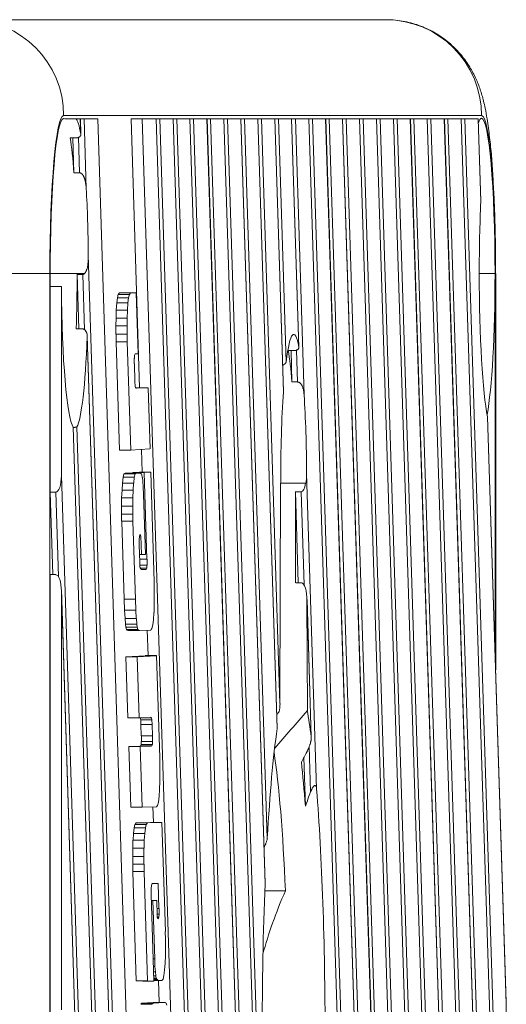
# Model space of a CAD drawing. Units: millimetres. Extents: x -36 to 246, y 93 to 291.
# Drawn here: x 44 to 46, y 256 to 260 of the extents above; entities that cross this region are included whole.
import ezdxf

# ---------------------------------------------------------------- set-up
doc = ezdxf.new("R2010")
doc.units = ezdxf.units.MM
doc.header["$MEASUREMENT"] = 0
doc.layers.add('レイヤー 2', color=7, linetype='Continuous', lineweight=0)

# ---------------------------------------------------------------- blocks, each defined once
blk = doc.blocks.new('Block_0')
at = {"layer": 'レイヤー 2', "color": 7, "lineweight": 5}
blk.add_line((44.3361, 258.9355), (44.3361, 258.981), dxfattribs=at)
for points in [[(44.4421, 259.4651), (44.4421, 259.4644), (44.4421, 259.4637), (44.4421, 259.463), (44.4421, 259.4624), (44.4421, 259.4617), (44.4421, 259.461), (44.4421, 259.4604), (44.4415, 259.4597), (44.4408, 259.459), (44.4408, 259.4583), (44.4401, 259.4577), (44.4395, 259.457), (44.4381, 259.4557), (44.4374, 259.455), (44.4361, 259.4543), (44.4354, 259.4537), (44.4341, 259.453), (44.4327, 259.453), (44.4314, 259.4523), (44.4301, 259.4523), (44.4287, 259.4516), (44.4274, 259.4516), (44.426, 259.4516), (44.4247, 259.4516)], [(44.4379, 259.3299), (44.4386, 259.3299), (44.4392, 259.3299), (44.4399, 259.3299), (44.4406, 259.3299), (44.4412, 259.3299), (44.4419, 259.3292), (44.4426, 259.3285), (44.4433, 259.3285), (44.4439, 259.3285), (44.4446, 259.3279), (44.4446, 259.3272), (44.4453, 259.3272), (44.4459, 259.3265), (44.4466, 259.3258), (44.4473, 259.3252), (44.448, 259.3245), (44.4486, 259.3238), (44.4493, 259.3232), (44.4493, 259.3225), (44.45, 259.3218), (44.4506, 259.3212), (44.4513, 259.3198), (44.4513, 259.3191), (44.452, 259.3185), (44.452, 259.3171), (44.4526, 259.3165), (44.4533, 259.3158), (44.4533, 259.3151), (44.454, 259.3138), (44.454, 259.3131), (44.4547, 259.3118), (44.4553, 259.3104), (44.4553, 259.3091), (44.456, 259.3084), (44.456, 259.3071), (44.4567, 259.3057), (44.4567, 259.3044), (44.4573, 259.3031), (44.4573, 259.3017), (44.458, 259.3004), (44.458, 259.299), (44.4587, 259.2977), (44.4587, 259.2964), (44.4587, 259.2943), (44.4593, 259.293), (44.4593, 259.2917), (44.4593, 259.2896), (44.46, 259.2883), (44.46, 259.287), (44.46, 259.285), (44.4607, 259.2829), (44.4607, 259.2809), (44.4607, 259.2796), (44.4607, 259.2776), (44.4607, 259.2756)], [(44.4683, 259.0458), (44.4683, 259.0425), (44.4683, 259.0384), (44.4683, 259.0351), (44.4683, 259.0317), (44.4683, 259.0291), (44.4677, 259.0257), (44.4677, 259.0223), (44.4677, 259.0197), (44.467, 259.017), (44.467, 259.0143), (44.4663, 259.011), (44.4663, 259.0089), (44.4657, 259.0063), (44.465, 259.0036), (44.465, 259.0016), (44.4643, 258.9996), (44.4637, 258.9975), (44.463, 258.9955), (44.4623, 258.9935), (44.4616, 258.9915), (44.461, 258.9902), (44.4603, 258.9888), (44.4596, 258.9875), (44.459, 258.9862), (44.4583, 258.9848), (44.4576, 258.9835), (44.4563, 258.9821), (44.4556, 258.9815)], [(44.456, 258.9813), (44.4553, 258.9813), (44.4546, 258.9807), (44.4539, 258.98), (44.4533, 258.9793), (44.4526, 258.9786), (44.4519, 258.9786), (44.4513, 258.9786), (44.4506, 258.978), (44.4499, 258.978), (44.4493, 258.978)], [(44.4461, 258.7896), (44.4468, 258.7896), (44.4474, 258.7896), (44.4481, 258.7896), (44.4488, 258.7889), (44.4494, 258.7889), (44.4501, 258.7889), (44.4508, 258.7889), (44.4514, 258.7882), (44.4521, 258.7882), (44.4528, 258.7875), (44.4535, 258.7869), (44.4548, 258.7869), (44.4555, 258.7862), (44.4561, 258.7855), (44.4568, 258.7849), (44.4575, 258.7842), (44.4581, 258.7835), (44.4581, 258.7828), (44.4588, 258.7822), (44.4595, 258.7815), (44.4602, 258.7802), (44.4602, 258.7795), (44.4615, 258.7775), (44.4622, 258.7755), (44.4635, 258.7735), (44.4642, 258.7701), (44.4642, 258.7681), (44.4642, 258.7661), (44.4642, 258.7648), (44.4642, 258.7627)], [(45.1815, 258.7136), (45.1822, 258.7136), (45.1829, 258.7136), (45.1835, 258.7136), (45.1842, 258.7136), (45.1849, 258.7136), (45.1855, 258.7136), (45.1862, 258.7136), (45.1869, 258.7136), (45.1882, 258.7143), (45.1889, 258.7143), (45.1896, 258.7143), (45.1902, 258.7149), (45.1916, 258.7156), (45.1936, 258.7163), (45.1949, 258.7169), (45.1956, 258.7176), (45.1963, 258.719), (45.1976, 258.7196), (45.1976, 258.7203), (45.1983, 258.7216), (45.1989, 258.7223), (45.1989, 258.7237), (45.1989, 258.7243), (45.1989, 258.7257)], [(45.1543, 258.674), (45.1543, 258.674), (45.1543, 258.6733), (45.1543, 258.6726), (45.1536, 258.672), (45.1536, 258.6713), (45.153, 258.6706), (45.1523, 258.67), (45.1523, 258.6693), (45.1516, 258.6693), (45.151, 258.6686), (45.151, 258.668), (45.1503, 258.6673), (45.1496, 258.6673), (45.149, 258.6666), (45.1483, 258.6659), (45.1476, 258.6659), (45.1463, 258.6646), (45.1443, 258.6639), (45.1429, 258.6633), (45.1423, 258.6633)], [(45.2168, 258.5594), (45.2168, 258.5614), (45.2162, 258.5641), (45.2162, 258.5668), (45.2162, 258.5688), (45.2155, 258.5715), (45.2155, 258.5735), (45.2148, 258.5755), (45.2142, 258.5775), (45.2142, 258.5795), (45.2135, 258.5816), (45.2128, 258.5836), (45.2121, 258.5849), (45.2108, 258.5883), (45.2095, 258.5916), (45.2081, 258.5943), (45.2061, 258.597), (45.2054, 258.5983), (45.2041, 258.599), (45.2034, 258.6003), (45.2028, 258.601), (45.2014, 258.6017), (45.2007, 258.6023), (45.1994, 258.603), (45.1987, 258.6037), (45.1974, 258.6037), (45.1961, 258.6043), (45.1954, 258.6043), (45.194, 258.6043)], [(44.4284, 258.4489), (44.4277, 258.4489), (44.4277, 258.4482), (44.4271, 258.4482), (44.4264, 258.4482), (44.4257, 258.4475), (44.4251, 258.4475), (44.4244, 258.4475), (44.4237, 258.4475), (44.423, 258.4475), (44.4224, 258.4475), (44.4217, 258.4468), (44.421, 258.4468), (44.4204, 258.4468), (44.4197, 258.4468), (44.419, 258.4468), (44.4184, 258.4468), (44.4177, 258.4468), (44.417, 258.4468), (44.4163, 258.4468)], [(45.2254, 258.2872), (45.2254, 258.2838), (45.2254, 258.2812), (45.2254, 258.2778), (45.2254, 258.2751), (45.2254, 258.2724), (45.2247, 258.2698), (45.2247, 258.2671), (45.2247, 258.2651), (45.224, 258.2624), (45.224, 258.2597), (45.2234, 258.2583), (45.2234, 258.2557), (45.2227, 258.2537)], [(45.1216, 257.4499), (45.1223, 257.4506), (45.1236, 257.452), (45.125, 257.454), (45.1263, 257.4553), (45.1269, 257.4567), (45.1283, 257.458), (45.129, 257.4593), (45.1296, 257.4607)], [(45.2391, 257.1819), (45.2398, 257.1832), (45.2404, 257.1852), (45.2411, 257.1866), (45.2418, 257.1879), (45.2424, 257.1892), (45.2431, 257.1906), (45.2451, 257.1946), (45.2465, 257.1973), (45.2478, 257.1993), (45.2491, 257.2007), (45.2505, 257.202), (45.2518, 257.2034), (45.2525, 257.204), (45.2532, 257.204), (45.2538, 257.204), (45.2545, 257.204), (45.2558, 257.204), (45.2565, 257.2034), (45.2572, 257.2034), (45.2579, 257.202), (45.2585, 257.2013), (45.2585, 257.2), (45.2592, 257.198), (45.2599, 257.1953), (45.2599, 257.1926)], [(45.0774, 256.9901), (45.0788, 256.9928), (45.0808, 256.9962), (45.0821, 256.9989), (45.0834, 257.0015), (45.0841, 257.0042), (45.0855, 257.0062), (45.0861, 257.0089), (45.0868, 257.0109), (45.0875, 257.0136), (45.0881, 257.0156), (45.0888, 257.0176), (45.0888, 257.019), (45.0888, 257.0203), (45.0895, 257.0216)]]:
    blk.add_lwpolyline(points, dxfattribs=at)
for points in [[(44.3826, 259.5292), (44.3826, 259.7128), (44.2345, 259.8616), (44.0515, 259.8616)], [(45.8321, 259.5292), (45.8321, 259.7128), (45.6833, 259.8616), (45.5004, 259.8616)], [(44.3826, 259.5292), (44.3565, 259.5292), (44.335, 259.2839), (44.335, 258.9816)], [(45.8799, 258.9813), (45.8799, 259.2843), (45.8585, 259.5289), (45.8324, 259.5289)], [(44.4421, 259.4651), (44.4368, 259.4939), (44.4314, 259.512), (44.426, 259.5173)], [(44.4183, 259.3299), (44.4149, 259.3795), (44.4102, 259.4204), (44.4055, 259.4519)], [(44.4683, 259.0458), (44.4677, 259.1276), (44.465, 259.2067), (44.461, 259.2757)], [(45.8295, 259.2304), (45.8262, 259.1533), (45.8242, 259.0682), (45.8242, 258.981)], [(44.4265, 258.7896), (44.4285, 258.8499), (44.4291, 258.9136), (44.4298, 258.9779)], [(45.8243, 258.9813), (45.8243, 258.7635), (45.8357, 258.5671), (45.8531, 258.484)], [(45.8515, 258.492), (45.8682, 258.5798), (45.8789, 258.7709), (45.8789, 258.9813)], [(44.375, 258.9355), (44.3764, 258.6834), (44.3938, 258.4804), (44.4159, 258.4475)], [(45.1989, 258.7254), (45.1841, 258.7998), (45.1674, 258.7804), (45.1546, 258.6738)], [(44.4284, 258.4489), (44.4445, 258.4756), (44.4579, 258.5936), (44.4646, 258.7625)], [(45.1746, 258.6046), (45.1713, 258.6489), (45.1666, 258.6857), (45.1619, 258.7139)], [(45.1449, 258.5702), (45.1388, 258.4797), (45.1355, 258.3685), (45.1355, 258.2539)], [(45.2254, 258.2872), (45.2247, 258.3851), (45.222, 258.4802), (45.2167, 258.5593)], [(44.3555, 258.2224), (44.3662, 258.2224), (44.3749, 258.2478), (44.3749, 258.2793)], [(45.2061, 258.224), (45.2127, 258.224), (45.2194, 258.2354), (45.2221, 258.2535)], [(44.375, 257.879), (44.375, 257.9105), (44.3663, 257.936), (44.3556, 257.936)], [(45.2267, 257.8443), (45.2267, 257.8792), (45.218, 257.908), (45.2073, 257.908)], [(45.1298, 257.4605), (45.1318, 257.4692), (45.1331, 257.4786), (45.1331, 257.4886)], [(45.1148, 257.3335), (45.1523, 257.377), (45.1898, 257.4206), (45.2281, 257.4641)], [(45.2417, 257.373), (45.237, 257.4072), (45.2323, 257.4374), (45.2276, 257.4642)], [(45.1233, 257.4021), (45.1092, 257.3056), (45.0978, 257.1756), (45.0891, 257.0221)], [(45.152, 256.8389), (45.1433, 257.04), (45.1299, 257.2076), (45.1125, 257.3195)], [(45.2257, 257.3204), (45.2197, 257.309), (45.213, 257.2976), (45.2076, 257.2855)], [(45.2211, 257.1332), (45.2171, 257.1888), (45.2124, 257.2397), (45.2071, 257.286)], [(45.2211, 257.1332), (45.2272, 257.1492), (45.2332, 257.1653), (45.2392, 257.1821)], [(45.2895, 256.3362), (45.2895, 256.6546), (45.2788, 256.9602), (45.26, 257.1921)], [(45.0814, 256.8635), (45.0747, 256.6979), (45.0713, 256.5182), (45.0713, 256.3359)], [(45.0738, 256.6193), (45.0926, 256.6897), (45.1187, 256.7634), (45.1522, 256.8392)], [(45.9179, 256.4471), (45.9179, 256.4485), (45.9179, 256.4505), (45.9179, 256.4525)]]:
    blk.add_open_spline(points, degree=3, dxfattribs=at)
for points, knots in [([(45.8809, 258.9813), (45.8809, 258.99), (45.8809, 258.9987), (45.8809, 259.0075), (45.8809, 259.0209), (45.8809, 259.0343), (45.8809, 259.0483), (45.8809, 259.0618), (45.8809, 259.0752), (45.8802, 259.0886), (45.8802, 259.1026), (45.8796, 259.116), (45.8796, 259.1288), (45.8796, 259.1422), (45.8789, 259.1556), (45.8782, 259.169), (45.8782, 259.1817), (45.8775, 259.1951), (45.8769, 259.2079), (45.8769, 259.2206), (45.8762, 259.2333), (45.8755, 259.2461), (45.8749, 259.2588), (45.8742, 259.2709), (45.8735, 259.2829), (45.8729, 259.295), (45.8722, 259.3071), (45.8715, 259.3191), (45.8708, 259.3312), (45.8702, 259.3426), (45.8695, 259.354), (45.8682, 259.3661), (45.8675, 259.3768), (45.8668, 259.3882), (45.8662, 259.3996), (45.8648, 259.4103), (45.8635, 259.421), (45.8628, 259.4324), (45.8615, 259.4425), (45.8601, 259.4532), (45.8588, 259.4646), (45.8574, 259.4746), (45.8561, 259.4854), (45.8548, 259.4968), (45.8527, 259.5075), (45.8514, 259.5182), (45.8494, 259.5303), (45.8474, 259.5423), (45.8447, 259.5544), (45.8427, 259.5631), (45.8414, 259.5712), (45.8387, 259.5792), (45.8373, 259.5859), (45.836, 259.5933), (45.8333, 259.6), (45.8313, 259.6067), (45.8293, 259.6127), (45.8273, 259.6194), (45.8253, 259.6255), (45.8233, 259.6322), (45.8206, 259.6389), (45.8179, 259.6449), (45.8152, 259.6516), (45.8119, 259.6576), (45.8092, 259.6643), (45.8058, 259.671), (45.8025, 259.6777), (45.7991, 259.6844), (45.7951, 259.6911), (45.7911, 259.6972), (45.7871, 259.7046), (45.7824, 259.7113), (45.7777, 259.718), (45.7723, 259.7247), (45.7676, 259.732), (45.7623, 259.7381), (45.7562, 259.7454), (45.7502, 259.7515), (45.7442, 259.7582), (45.7381, 259.7649), (45.7308, 259.7709), (45.7241, 259.7776), (45.7174, 259.7836), (45.71, 259.7897), (45.7026, 259.795), (45.6946, 259.8004), (45.6865, 259.8058), (45.6791, 259.8111), (45.6711, 259.8158), (45.6624, 259.8205), (45.6543, 259.8252), (45.6456, 259.8292), (45.6369, 259.8332), (45.6282, 259.8366), (45.6188, 259.8406), (45.6101, 259.844), (45.6007, 259.8467), (45.5913, 259.8493), (45.582, 259.852), (45.5732, 259.854), (45.5625, 259.8567), (45.5518, 259.858), (45.5417, 259.8594), (45.531, 259.8607), (45.521, 259.8614), (45.5102, 259.8614), (45.5102, 259.8614), (45.5009, 259.8614), (45.5009, 259.8614)], [0, 0, 0, 0, 1, 1, 1, 2, 2, 2, 3, 3, 3, 4, 4, 4, 5, 5, 5, 6, 6, 6, 7, 7, 7, 8, 8, 8, 9, 9, 9, 10, 10, 10, 11, 11, 11, 12, 12, 12, 13, 13, 13, 14, 14, 14, 15, 15, 15, 16, 16, 16, 17, 17, 17, 18, 18, 18, 19, 19, 19, 20, 20, 20, 21, 21, 21, 22, 22, 22, 23, 23, 23, 24, 24, 24, 25, 25, 25, 26, 26, 26, 27, 27, 27, 28, 28, 28, 29, 29, 29, 30, 30, 30, 31, 31, 31, 32, 32, 32, 33, 33, 33, 34, 34, 34, 35, 35, 35, 36, 36, 36, 36]), ([(44.3865, 259.5174), (44.361, 259.5429), (44.3382, 259.323), (44.3362, 259.0274), (44.3356, 259.012), (44.3356, 258.9966), (44.3356, 258.9812)], [0, 0, 0, 0, 1, 1, 1, 2, 2, 2, 2]), ([(45.879, 258.9813), (45.879, 259.2783), (45.8582, 259.5196), (45.832, 259.5196), (45.828, 259.5196), (45.8247, 259.5142), (45.8213, 259.5041)], [0, 0, 0, 0, 1, 1, 1, 2, 2, 2, 2]), ([(45.2417, 257.373), (45.2417, 257.373), (45.2417, 257.3724), (45.2417, 257.3724), (45.2417, 257.3724), (45.2417, 257.3717), (45.2417, 257.3717), (45.2417, 257.3717), (45.2417, 257.371), (45.2417, 257.371), (45.2417, 257.371), (45.2417, 257.3697), (45.2417, 257.3697), (45.2417, 257.3697), (45.2417, 257.369), (45.2417, 257.369), (45.2417, 257.369), (45.2417, 257.3684), (45.2417, 257.3684), (45.2417, 257.3684), (45.2417, 257.367), (45.2417, 257.367), (45.2417, 257.367), (45.2417, 257.3657), (45.2417, 257.3657), (45.2417, 257.3657), (45.2417, 257.365), (45.2417, 257.365), (45.2417, 257.365), (45.2417, 257.3637), (45.2417, 257.3637), (45.241, 257.3637), (45.241, 257.363), (45.241, 257.3623), (45.241, 257.3623), (45.241, 257.3616), (45.241, 257.3616), (45.241, 257.3603), (45.2404, 257.3596), (45.2404, 257.359), (45.2404, 257.3583), (45.2404, 257.357), (45.2397, 257.3563), (45.2397, 257.3549), (45.239, 257.3536), (45.239, 257.3529), (45.2384, 257.3509), (45.2384, 257.3496), (45.2377, 257.3482), (45.237, 257.3469), (45.2363, 257.3456), (45.2363, 257.3442), (45.2357, 257.3429), (45.235, 257.3415), (45.2343, 257.3395), (45.2337, 257.3389), (45.2337, 257.3375), (45.233, 257.3362), (45.2323, 257.3348), (45.2316, 257.3335), (45.2316, 257.3322), (45.231, 257.3315), (45.2303, 257.3301), (45.2296, 257.3295), (45.2296, 257.3281), (45.229, 257.3275), (45.2283, 257.3261), (45.2283, 257.3255), (45.2276, 257.3248), (45.2276, 257.3241), (45.2276, 257.3241), (45.227, 257.3221), (45.227, 257.3221), (45.2263, 257.3214), (45.2263, 257.3208), (45.2256, 257.3201)], [0, 0, 0, 0, 1, 1, 1, 2, 2, 2, 3, 3, 3, 4, 4, 4, 5, 5, 5, 6, 6, 6, 7, 7, 7, 8, 8, 8, 9, 9, 9, 10, 10, 10, 11, 11, 11, 12, 12, 12, 13, 13, 13, 14, 14, 14, 15, 15, 15, 16, 16, 16, 17, 17, 17, 18, 18, 18, 19, 19, 19, 20, 20, 20, 21, 21, 21, 22, 22, 22, 23, 23, 23, 24, 24, 24, 25, 25, 25, 25])]:
    blk.add_open_spline(points, degree=3, knots=knots, dxfattribs=at)

msp = doc.modelspace()

# ---------------------------------------------------------------- linework, layer by layer
at = {"layer": 'レイヤー 2', "color": 7, "lineweight": 5}
for p, q in [((44.0514, 259.8618), (45.5005, 259.8618)), ((45.8321, 259.5292), (44.3823, 259.5292)), ((44.3865, 259.5174), (44.426, 259.5174)), ((44.4035, 259.5174), (44.3868, 259.5174)), ((44.4258, 259.5174), (44.4405, 259.5174)), ((44.4425, 259.4641), (44.4405, 259.5177)), ((44.4405, 259.5174), (44.4533, 259.5174)), ((44.4405, 259.5174), (44.4405, 259.5174)), ((44.4421, 259.4651), (44.4408, 259.5173)), ((44.4533, 259.5174), (44.5009, 259.5174)), ((44.4533, 259.5174), (44.4607, 259.2754)), ((44.7187, 252.6622), (44.5008, 259.5178)), ((44.6163, 259.5174), (44.6551, 259.5174)), ((44.646, 258.5843), (44.6165, 259.5173)), ((44.6552, 259.5174), (44.873, 252.6618)), ((44.6552, 259.5174), (44.7035, 259.5174)), ((44.921, 252.6622), (44.7032, 259.5178)), ((44.7034, 259.5174), (44.7161, 259.5174)), ((44.7034, 259.5174), (44.7034, 259.5174)), ((44.9206, 252.6622), (44.7035, 259.5178)), ((44.7161, 259.5174), (44.7623, 259.5174)), ((44.7161, 259.5174), (44.9332, 252.6618)), ((44.7623, 259.5174), (44.775, 259.5174)), ((44.7623, 259.5174), (44.7623, 259.5174)), ((44.9796, 252.6622), (44.7624, 259.5178)), ((44.9796, 252.6622), (44.7624, 259.5178)), ((44.7747, 259.5174), (44.8209, 259.5174)), ((44.7747, 259.5174), (44.9925, 252.6618)), ((45.0385, 252.6622), (44.8206, 259.5178)), ((45.0385, 252.6622), (44.8206, 259.5178)), ((44.8208, 259.5174), (44.8336, 259.5174)), ((44.8208, 259.5174), (44.8208, 259.5174)), ((44.8336, 259.5174), (44.8798, 259.5174)), ((44.8336, 259.5174), (45.0507, 252.6618)), ((45.0974, 252.6622), (44.8796, 259.5178)), ((44.8798, 259.5174), (44.8925, 259.5174)), ((44.8798, 259.5174), (44.8798, 259.5174)), ((45.0971, 252.6622), (44.8799, 259.5178)), ((44.8925, 259.5174), (44.9387, 259.5174)), ((44.8925, 259.5174), (45.1097, 252.6618)), ((44.9387, 259.5174), (44.9514, 259.5174)), ((44.9387, 259.5174), (44.9387, 259.5174)), ((45.156, 252.6622), (44.9388, 259.5178)), ((45.156, 252.6622), (44.9388, 259.5178)), ((44.9511, 259.5174), (44.9973, 259.5174)), ((44.9511, 259.5174), (45.1689, 252.6618)), ((44.9973, 259.5174), (45.01, 259.5174)), ((44.9973, 259.5174), (44.9973, 259.5174)), ((45.0814, 256.8655), (44.9976, 259.5178)), ((45.0814, 256.8635), (44.9976, 259.5171)), ((45.01, 259.5174), (45.0562, 259.5174)), ((45.01, 259.5174), (45.0891, 257.022)), ((45.1233, 257.4028), (45.0562, 259.5175)), ((45.1233, 257.4021), (45.0562, 259.5175)), ((45.0562, 259.5174), (45.0689, 259.5174)), ((45.0562, 259.5174), (45.0562, 259.5174)), ((45.0686, 259.5174), (45.1148, 259.5174)), ((45.0686, 259.5174), (45.1329, 257.4891)), ((45.1449, 258.5702), (45.1147, 259.5173)), ((45.1151, 259.5174), (45.1278, 259.5174)), ((45.1151, 259.5174), (45.1151, 259.5174)), ((45.1449, 258.5719), (45.1154, 259.5177)), ((45.1275, 259.5174), (45.1738, 259.5174)), ((45.1275, 259.5174), (45.1543, 258.6742)), ((45.1989, 258.7254), (45.1734, 259.5177)), ((45.1989, 258.7244), (45.1734, 259.5173)), ((45.1737, 259.5174), (45.1864, 259.5174)), ((45.1737, 259.5174), (45.1737, 259.5174)), ((45.1864, 259.5174), (45.2327, 259.5174)), ((45.1864, 259.5174), (45.2166, 258.5596)), ((45.2325, 259.5174), (45.2453, 259.5174)), ((45.2325, 259.5174), (45.2325, 259.5174)), ((45.4499, 252.6622), (45.2327, 259.5178)), ((45.4499, 252.6622), (45.2327, 259.5178)), ((45.2453, 259.5174), (45.2909, 259.5174)), ((45.2453, 259.5174), (45.4625, 252.6618)), ((45.5088, 252.6622), (45.291, 259.5178)), ((45.2914, 259.5174), (45.3042, 259.5174)), ((45.2914, 259.5174), (45.2914, 259.5174)), ((45.5088, 252.6622), (45.2917, 259.5178)), ((45.3039, 259.5174), (45.3501, 259.5174)), ((45.3039, 259.5174), (45.5217, 252.6618)), ((45.3488, 259.5174), (45.3628, 259.5174)), ((45.5677, 252.6622), (45.3498, 259.5178)), ((45.35, 259.5174), (45.35, 259.5174)), ((45.5674, 252.6622), (45.3502, 259.5178)), ((45.3628, 259.5174), (45.4091, 259.5174)), ((45.3628, 259.5174), (45.58, 252.6618)), ((45.409, 259.5174), (45.4217, 259.5174)), ((45.409, 259.5174), (45.409, 259.5174)), ((45.6263, 252.6622), (45.4091, 259.5178)), ((45.6263, 252.6622), (45.4091, 259.5178)), ((45.4214, 259.5174), (45.4677, 259.5174)), ((45.4214, 259.5174), (45.6392, 252.6618)), ((45.6852, 252.6622), (45.4673, 259.5178)), ((45.4675, 259.5174), (45.4803, 259.5174)), ((45.4679, 259.5174), (45.4679, 259.5174)), ((45.6852, 252.6622), (45.468, 259.5178)), ((45.4803, 259.5174), (45.5266, 259.5174)), ((45.4803, 259.5174), (45.6982, 252.6618)), ((45.7441, 252.6622), (45.5263, 259.5178)), ((45.5264, 259.5174), (45.5392, 259.5174)), ((45.5264, 259.5174), (45.5264, 259.5174)), ((45.7437, 252.6622), (45.5266, 259.5178)), ((45.5392, 259.5174), (45.5848, 259.5174)), ((45.5392, 259.5174), (45.7564, 252.6618)), ((45.8027, 252.6622), (45.5848, 259.5178)), ((45.5854, 259.5174), (45.5981, 259.5174)), ((45.5854, 259.5174), (45.5854, 259.5174)), ((45.8027, 252.6622), (45.5855, 259.5178)), ((45.5978, 259.5174), (45.6441, 259.5174)), ((45.5978, 259.5174), (45.8157, 252.6618)), ((45.8616, 252.6622), (45.6437, 259.5178)), ((45.8616, 252.6622), (45.6437, 259.5178)), ((45.6439, 259.5174), (45.6567, 259.5174)), ((45.6439, 259.5174), (45.6439, 259.5174)), ((45.6567, 259.5174), (45.703, 259.5174)), ((45.6567, 259.5174), (45.8739, 252.6618)), ((45.9179, 252.7404), (45.7027, 259.5175)), ((45.7029, 259.5174), (45.7156, 259.5174)), ((45.7029, 259.5174), (45.7029, 259.5174)), ((45.9176, 252.7456), (45.7031, 259.5174)), ((45.7156, 259.5174), (45.7612, 259.5174)), ((45.7156, 259.5174), (45.918, 253.1404)), ((45.9179, 254.5938), (45.7617, 259.5176)), ((45.7618, 259.5174), (45.7745, 259.5174)), ((45.7618, 259.5174), (45.7618, 259.5174)), ((45.9176, 254.599), (45.762, 259.5175)), ((45.7743, 259.5174), (45.8205, 259.5174)), ((45.7743, 259.5174), (45.9177, 254.9937)), ((45.8295, 259.2304), (45.8202, 259.5173)), ((45.8295, 259.2324), (45.8202, 259.5172)), ((45.8204, 259.5174), (45.8204, 259.5174)), ((44.4248, 259.4516), (44.4054, 259.4516)), ((44.4183, 259.3299), (44.4149, 259.4519)), ((44.4379, 259.3299), (44.4339, 259.4539)), ((44.4183, 259.3299), (44.4377, 259.3299)), ((45.8295, 259.2304), (45.8295, 259.2324)), ((44.4683, 259.0458), (44.6708, 252.6621)), ((43.9745, 258.9813), (44.3351, 258.9813)), ((44.3348, 258.9813), (44.3348, 248.9761)), ((44.3358, 258.9813), (44.4558, 258.9813)), ((44.4356, 258.7892), (44.4296, 258.9783)), ((44.449, 258.978), (44.4296, 258.978)), ((44.449, 258.978), (44.4551, 258.7857)), ((45.8243, 258.9813), (45.8793, 258.9813)), ((45.8799, 258.9813), (45.8813, 258.9813)), ((45.8799, 257.646), (45.8799, 258.9812)), ((45.8812, 257.6061), (45.8812, 258.9815)), ((44.3361, 258.9355), (44.3361, 258.2223)), ((44.375, 258.9355), (44.3362, 258.9355)), ((44.375, 258.9355), (44.375, 258.2793)), ((44.5721, 258.9086), (44.5761, 258.914)), ((44.576, 258.9142), (44.6149, 258.9142)), ((44.611, 258.9086), (44.6151, 258.914)), ((44.615, 258.9142), (44.6338, 258.9136)), ((44.634, 258.9136), (44.6407, 258.7024)), ((44.5652, 258.8537), (44.5666, 258.8792)), ((44.5669, 258.8792), (44.5689, 258.8967)), ((44.5669, 258.8792), (44.6058, 258.8792)), ((44.5692, 258.8969), (44.5718, 258.9089)), ((44.5692, 258.8969), (44.608, 258.8969)), ((44.5721, 258.9086), (44.611, 258.9086)), ((44.6042, 258.8537), (44.6055, 258.8792)), ((44.6058, 258.8792), (44.6078, 258.8967)), ((44.6081, 258.8969), (44.6108, 258.9089)), ((44.5643, 258.8259), (44.5649, 258.854)), ((44.5652, 258.8537), (44.6041, 258.8537)), ((44.6032, 258.8259), (44.6039, 258.854)), ((44.5636, 258.7993), (44.5643, 258.8261)), ((44.5643, 258.8259), (44.6031, 258.8259)), ((44.6025, 258.7993), (44.6032, 258.8261)), ((44.4265, 258.7896), (44.4459, 258.7896)), ((44.5636, 258.7993), (44.6025, 258.7993)), ((44.5639, 258.7709), (44.5639, 258.799)), ((44.6029, 258.7709), (44.6029, 258.799)), ((44.6582, 252.6622), (44.4645, 258.765)), ((44.6582, 252.6622), (44.4645, 258.763)), ((44.5639, 258.7709), (44.6028, 258.7709)), ((44.5643, 258.744), (44.5643, 258.7709)), ((44.5643, 258.744), (44.6031, 258.744)), ((44.5763, 258.368), (44.5643, 258.744)), ((44.6032, 258.744), (44.6032, 258.7709)), ((44.6153, 258.368), (44.6032, 258.744)), ((45.1619, 258.7136), (45.1813, 258.7136)), ((45.1746, 258.6046), (45.1713, 258.7139)), ((45.1939, 258.6046), (45.1905, 258.7152)), ((44.6277, 258.6868), (44.6277, 258.6673)), ((44.6288, 258.6973), (44.6281, 258.6865)), ((44.6303, 258.7018), (44.629, 258.6971)), ((44.6323, 258.7018), (44.6303, 258.7018)), ((44.6405, 258.7025), (44.6324, 258.7018)), ((44.6281, 258.6671), (44.6301, 258.6061)), ((44.63, 258.6059), (44.6307, 258.5898)), ((45.1939, 258.6046), (45.1745, 258.6046)), ((44.631, 258.5899), (44.6323, 258.5838)), ((44.6326, 258.5843), (44.636, 258.5843)), ((44.6326, 258.584), (44.634, 258.5833)), ((44.6343, 258.583), (44.6356, 258.583)), ((44.6356, 258.583), (44.6758, 258.5844)), ((44.6363, 258.5843), (44.6758, 258.5843)), ((44.6755, 258.5843), (44.6822, 258.3725)), ((45.1449, 258.5719), (45.1449, 258.5706)), ((45.9179, 256.4471), (45.8529, 258.4841)), ((45.8531, 258.4832), (45.8531, 258.4838)), ((45.9176, 256.4524), (45.8532, 258.4833)), ((44.5993, 252.6622), (44.4156, 258.448)), ((44.5993, 252.6622), (44.4156, 258.4473)), ((44.4157, 258.4475), (44.4157, 258.4475)), ((44.4284, 258.4489), (44.6121, 252.6623)), ((44.5763, 258.368), (44.6152, 258.368)), ((44.6821, 258.3723), (44.6151, 258.3682)), ((44.6552, 258.2921), (44.6532, 258.3705)), ((44.375, 258.2796), (44.5533, 252.662)), ((44.5868, 258.2535), (44.5889, 258.2743)), ((44.5888, 258.274), (44.5915, 258.2861)), ((44.5888, 258.274), (44.6277, 258.274)), ((44.5917, 258.2859), (44.5958, 258.2885)), ((44.5917, 258.2859), (44.6306, 258.2859)), ((44.5956, 258.2885), (44.6345, 258.2885)), ((44.6232, 258.2904), (44.646, 258.2917)), ((44.6232, 258.2885), (44.6232, 258.2905)), ((44.6232, 258.2904), (44.6621, 258.2904)), ((44.6258, 258.2535), (44.6278, 258.2743)), ((44.6277, 258.274), (44.6304, 258.2861)), ((44.6307, 258.2859), (44.6347, 258.2885)), ((44.6346, 258.2885), (44.6474, 258.2885)), ((44.6458, 258.2921), (44.6846, 258.2921)), ((44.6474, 258.2881), (44.6487, 258.2881)), ((44.649, 258.2878), (44.6503, 258.2871)), ((44.6507, 258.2868), (44.652, 258.2855)), ((44.6523, 258.2855), (44.6543, 258.2828)), ((44.6543, 258.2826), (44.6556, 258.2732)), ((44.6559, 258.2734), (44.6572, 258.2606)), ((44.6575, 258.2606), (44.6588, 258.2399)), ((44.6621, 258.2904), (44.6849, 258.2917)), ((44.6716, 257.99), (44.6622, 258.2903)), ((44.6847, 258.2921), (44.6968, 257.9113)), ((45.2601, 257.1924), (45.2252, 258.287)), ((44.5839, 258.2021), (44.5853, 258.2295)), ((44.5852, 258.2292), (44.5865, 258.2533)), ((44.5852, 258.2292), (44.6241, 258.2292)), ((44.5868, 258.2535), (44.6257, 258.2535)), ((44.6229, 258.2021), (44.6242, 258.2295)), ((44.6241, 258.2292), (44.6255, 258.2533)), ((44.6588, 258.24), (44.6595, 258.2152)), ((45.133, 257.4889), (45.1351, 258.2537)), ((45.1353, 258.2538), (45.2225, 258.2538)), ((44.3361, 258.2224), (44.3555, 258.2224)), ((44.3449, 257.9363), (44.3362, 258.2225)), ((44.3555, 258.2224), (44.3648, 257.9294)), ((44.5836, 258.1736), (44.5836, 258.2017)), ((44.5839, 258.2021), (44.6228, 258.2021)), ((44.6225, 258.1736), (44.6225, 258.2017)), ((44.6598, 258.2151), (44.6665, 258.006)), ((45.1965, 257.9078), (45.1865, 258.2242)), ((45.2061, 258.224), (45.1866, 258.224)), ((45.1867, 258.224), (45.1874, 257.9076)), ((45.2061, 258.224), (45.2168, 257.9002)), ((44.5836, 258.1736), (44.6224, 258.1736)), ((44.5836, 258.1461), (44.5836, 258.1736)), ((44.6225, 258.1461), (44.6225, 258.1736)), ((44.5836, 258.1461), (44.6224, 258.1461)), ((44.5839, 258.1212), (44.5839, 258.146)), ((44.6232, 258.1212), (44.6225, 258.146)), ((44.5839, 258.1212), (44.6235, 258.1212)), ((44.5928, 257.8509), (44.5841, 258.121)), ((44.6317, 257.8509), (44.623, 258.121)), ((44.6454, 258.0692), (44.6448, 258.0571)), ((44.6448, 258.0571), (44.6448, 258.0376)), ((44.6467, 258.075), (44.6454, 258.069)), ((44.6458, 258.0712), (44.6498, 258.0712)), ((44.6458, 258.0705), (44.6504, 258.0705)), ((44.6464, 258.0741), (44.6484, 258.0741)), ((44.6487, 258.0741), (44.6467, 258.0748)), ((44.6497, 258.0712), (44.649, 258.0738)), ((44.6503, 258.0705), (44.6496, 258.0712)), ((44.6526, 258.0063), (44.6506, 258.0707)), ((44.6448, 258.0378), (44.6468, 257.9795)), ((44.6458, 258.0063), (44.6525, 258.0063)), ((44.6458, 258.006), (44.6665, 258.006)), ((44.646, 257.99), (44.6715, 257.99)), ((44.6664, 258.006), (44.6523, 258.006)), ((44.6719, 257.9687), (44.6719, 257.9902)), ((44.6467, 257.9795), (44.6467, 257.9748)), ((44.6471, 257.9749), (44.6471, 257.9682)), ((44.6474, 257.9687), (44.6722, 257.9687)), ((44.6474, 257.9681), (44.6474, 257.962)), ((44.6477, 257.9618), (44.6484, 257.9591)), ((44.6487, 257.9592), (44.6494, 257.9565)), ((44.649, 257.9582), (44.6711, 257.9582)), ((44.6493, 257.9563), (44.65, 257.9563)), ((44.6493, 257.9563), (44.65, 257.9563)), ((44.6503, 257.9563), (44.6517, 257.9542)), ((44.6519, 257.9543), (44.6694, 257.9543)), ((44.6519, 257.9543), (44.6694, 257.9543)), ((44.6693, 257.9543), (44.6706, 257.9583)), ((44.671, 257.9582), (44.6716, 257.9689)), ((44.3555, 257.9363), (44.336, 257.9363)), ((44.3361, 257.9363), (44.3361, 256.3692)), ((44.5403, 252.6622), (44.3748, 257.8843)), ((44.6968, 257.9114), (44.6968, 257.8873)), ((44.6971, 257.8876), (44.6971, 257.8594)), ((45.2071, 257.9078), (45.1876, 257.9078)), ((44.5403, 252.6622), (44.3748, 257.8789)), ((44.375, 257.879), (44.375, 256.4265)), ((44.594, 257.8132), (44.5927, 257.8508)), ((44.6317, 257.8509), (44.5928, 257.8509)), ((44.6329, 257.8132), (44.6316, 257.8508)), ((44.6971, 257.8594), (44.6971, 257.8306)), ((45.2417, 257.3711), (45.227, 257.8504)), ((44.6968, 257.8306), (44.6961, 257.8045)), ((45.2267, 257.8443), (45.2281, 257.4643)), ((45.2417, 257.373), (45.227, 257.8442)), ((44.594, 257.8132), (44.6329, 257.8132)), ((44.5956, 257.7841), (44.5943, 257.813)), ((44.5956, 257.7841), (44.6345, 257.7841)), ((44.5973, 257.7645), (44.596, 257.7839)), ((44.6346, 257.7841), (44.6333, 257.813)), ((44.6363, 257.7645), (44.6349, 257.7839)), ((44.6958, 257.8047), (44.6938, 257.7792)), ((44.5986, 257.7537), (44.5972, 257.7644)), ((44.5973, 257.7645), (44.6362, 257.7645)), ((44.5986, 257.7537), (44.6375, 257.7537)), ((44.6009, 257.7461), (44.5989, 257.7535)), ((44.6375, 257.7537), (44.6362, 257.7644)), ((44.6399, 257.7461), (44.6379, 257.7535)), ((44.6889, 257.7494), (44.6849, 257.7441)), ((44.6915, 257.7616), (44.6889, 257.7495)), ((44.6938, 257.7795), (44.6918, 257.7614)), ((44.6029, 257.7438), (44.6008, 257.7459)), ((44.6009, 257.7461), (44.6398, 257.7461)), ((44.6029, 257.7438), (44.6417, 257.7438)), ((44.6071, 257.7423), (44.6031, 257.7436)), ((44.6071, 257.7423), (44.646, 257.7423)), ((44.6418, 257.7438), (44.6398, 257.7459)), ((44.646, 257.7423), (44.642, 257.7436)), ((44.6851, 257.7438), (44.6462, 257.7425)), ((44.6755, 257.6552), (44.6728, 257.743)), ((44.6055, 257.4388), (44.5988, 257.6506)), ((44.5989, 257.6509), (44.6659, 257.6549)), ((44.5989, 257.6509), (44.6378, 257.6509)), ((44.6379, 257.6509), (44.7049, 257.6549)), ((44.6448, 257.4388), (44.6381, 257.6506)), ((44.6657, 257.6552), (44.7052, 257.6552)), ((44.705, 257.6552), (44.7163, 257.2999)), ((44.6857, 257.4418), (44.6843, 257.4398)), ((44.6873, 257.4392), (44.686, 257.4418)), ((44.6055, 257.4388), (44.645, 257.4388)), ((44.6844, 257.4398), (44.6448, 257.4392)), ((44.6484, 257.4392), (44.6873, 257.4392)), ((44.6484, 257.4392), (44.6484, 257.4392)), ((44.65, 257.4326), (44.6486, 257.4393)), ((44.65, 257.4326), (44.6889, 257.4326)), ((44.6507, 257.4159), (44.65, 257.4326)), ((44.6519, 257.3773), (44.6506, 257.4162)), ((44.6507, 257.4159), (44.6895, 257.4159)), ((44.6889, 257.4326), (44.6876, 257.4393)), ((44.6896, 257.4159), (44.6889, 257.4326)), ((44.6909, 257.3773), (44.6895, 257.4162)), ((44.6519, 257.3773), (44.6908, 257.3773)), ((44.6523, 257.357), (44.6523, 257.3771)), ((44.6912, 257.357), (44.6912, 257.3771)), ((44.6088, 257.34), (44.6477, 257.3407)), ((44.6088, 257.34), (44.6477, 257.34)), ((44.6156, 257.1289), (44.6089, 257.34)), ((44.6477, 257.3409), (44.6497, 257.3416)), ((44.6477, 257.3409), (44.6866, 257.3409)), ((44.6477, 257.34), (44.6866, 257.3407)), ((44.6545, 257.1289), (44.6478, 257.34)), ((44.65, 257.3416), (44.6513, 257.3463)), ((44.65, 257.3416), (44.6889, 257.3416)), ((44.6513, 257.3465), (44.652, 257.3572)), ((44.6513, 257.3465), (44.6902, 257.3465)), ((44.6523, 257.357), (44.6912, 257.357)), ((44.6866, 257.3409), (44.6887, 257.3416)), ((44.6889, 257.3416), (44.6903, 257.3463)), ((44.6903, 257.3465), (44.6909, 257.3572)), ((45.2342, 257.3397), (45.2389, 257.1822)), ((44.7161, 257.2997), (44.7161, 257.2736)), ((44.7164, 257.2738), (44.7164, 257.2477)), ((45.2211, 257.1332), (45.2158, 257.3021)), ((44.7167, 257.2477), (44.7161, 257.2189)), ((44.7161, 257.2189), (44.7154, 257.1907)), ((44.7135, 257.1678), (44.7114, 257.1471)), ((44.7151, 257.1904), (44.7138, 257.1676)), ((44.7082, 257.1351), (44.7042, 257.1304)), ((44.7112, 257.1469), (44.7085, 257.1348)), ((44.6156, 257.1289), (44.6545, 257.1289)), ((44.7044, 257.1302), (44.6548, 257.1289)), ((44.6938, 257.0765), (44.6925, 257.1302)), ((44.6274, 257.0576), (44.6301, 257.0696)), ((44.6303, 257.0694), (44.6344, 257.0747)), ((44.6303, 257.0694), (44.6692, 257.0694)), ((44.6343, 257.0749), (44.6846, 257.0763)), ((44.6343, 257.0749), (44.6732, 257.0749)), ((44.6664, 257.0576), (44.669, 257.0696)), ((44.6693, 257.0694), (44.6733, 257.0747)), ((44.6732, 257.0749), (44.7235, 257.0763)), ((44.6844, 257.0765), (44.7233, 257.0765)), ((44.7233, 257.0765), (44.7354, 256.6978)), ((44.6235, 257.0143), (44.6255, 257.0378)), ((44.6255, 257.0379), (44.6275, 257.0573)), ((44.6255, 257.0379), (44.6643, 257.0379)), ((44.6274, 257.0576), (44.6663, 257.0576)), ((44.6624, 257.0143), (44.6645, 257.0378)), ((44.6644, 257.0379), (44.6664, 257.0573)), ((44.6225, 256.9865), (44.6232, 257.0147)), ((44.6235, 257.0143), (44.6624, 257.0143)), ((44.6615, 256.9865), (44.6621, 257.0147)), ((44.6222, 256.958), (44.6222, 256.9862)), ((44.6225, 256.9865), (44.6614, 256.9865)), ((44.6611, 256.958), (44.6611, 256.9862)), ((44.6222, 256.9315), (44.6222, 256.9584)), ((44.6222, 256.958), (44.6611, 256.958)), ((44.6222, 256.9315), (44.6611, 256.9315)), ((44.6225, 256.9057), (44.6225, 256.9318)), ((44.6611, 256.9315), (44.6611, 256.9584)), ((44.6615, 256.9057), (44.6615, 256.9318)), ((44.6225, 256.9057), (44.6614, 256.9057)), ((44.6346, 256.5267), (44.6226, 256.9054)), ((44.6736, 256.5267), (44.6615, 256.9054)), ((44.6889, 256.8625), (44.6876, 256.8578)), ((44.6909, 256.8644), (44.6889, 256.8624)), ((44.7105, 256.8644), (44.6911, 256.8644)), ((44.7131, 256.7777), (44.7105, 256.8642)), ((45.0814, 256.8635), (45.0814, 256.8655)), ((44.6863, 256.8474), (44.6863, 256.826)), ((44.6863, 256.8258), (44.6957, 256.5256)), ((44.6873, 256.8579), (44.6866, 256.8472)), ((45.152, 256.8389), (45.0803, 256.8389)), ((44.687, 256.8059), (44.7058, 256.8059)), ((44.687, 256.8049), (44.6917, 256.8049)), ((44.6985, 256.6032), (44.6918, 256.805)), ((44.6919, 256.8049), (44.7059, 256.8055)), ((44.7056, 256.8059), (44.707, 256.7549)), ((44.7066, 256.7777), (44.7133, 256.7777)), ((44.7073, 256.7584), (44.7133, 256.7584)), ((44.7129, 256.7476), (44.7135, 256.7584)), ((44.7135, 256.7584), (44.7135, 256.7778)), ((44.7073, 256.7548), (44.7073, 256.7481)), ((44.7076, 256.748), (44.7082, 256.7439)), ((44.7079, 256.7476), (44.7126, 256.7476)), ((44.7082, 256.744), (44.7116, 256.744)), ((44.7082, 256.7437), (44.7096, 256.7416)), ((44.7096, 256.7417), (44.7116, 256.7437)), ((44.7115, 256.744), (44.7129, 256.7474)), ((44.7351, 256.6975), (44.7358, 256.6707)), ((44.7357, 256.671), (44.7357, 256.6429)), ((44.7357, 256.6429), (44.7357, 256.6147)), ((44.6935, 256.6032), (44.6982, 256.6032)), ((44.6994, 256.5768), (44.6987, 256.6036)), ((44.7344, 256.5882), (44.7324, 256.5641)), ((44.7354, 256.615), (44.7347, 256.5882)), ((44.6942, 256.5768), (44.6995, 256.5768)), ((44.6948, 256.5578), (44.7009, 256.5578)), ((44.7007, 256.5578), (44.6994, 256.5766)), ((44.7023, 256.5434), (44.701, 256.5575)), ((44.7325, 256.564), (44.7305, 256.5446)), ((44.6736, 256.5267), (44.6347, 256.5267)), ((44.6569, 256.5254), (44.6348, 256.5267)), ((44.6569, 256.5254), (44.6958, 256.5254)), ((44.6958, 256.5254), (44.6737, 256.5267)), ((44.6955, 256.5434), (44.7022, 256.5434)), ((44.6955, 256.5359), (44.7042, 256.5359)), ((44.6958, 256.5323), (44.7059, 256.5323)), ((44.6958, 256.5309), (44.7072, 256.5309)), ((44.6958, 256.529), (44.7093, 256.529)), ((44.6958, 256.528), (44.724, 256.528)), ((44.704, 256.5359), (44.7027, 256.5432)), ((44.7056, 256.5323), (44.7043, 256.5356)), ((44.7073, 256.5309), (44.7059, 256.5323)), ((44.7093, 256.529), (44.7072, 256.531)), ((44.7108, 256.5297), (44.7095, 256.529)), ((44.7236, 256.528), (44.7109, 256.5293)), ((44.7138, 256.4518), (44.7111, 256.5282)), ((44.7276, 256.5329), (44.7235, 256.5282)), ((44.7302, 256.5447), (44.7275, 256.5326)), ((44.65, 256.4452), (44.654, 256.4492)), ((44.6539, 256.4492), (44.6935, 256.4518)), ((44.6539, 256.4492), (44.6935, 256.4492)), ((44.6889, 256.4452), (44.693, 256.4492)), ((44.6932, 256.4518), (44.7321, 256.4518)), ((44.6932, 256.4492), (44.7321, 256.4518)), ((44.7322, 256.4518), (44.7342, 256.4511)), ((44.7344, 256.4511), (44.7365, 256.4511)), ((44.7364, 256.4508), (44.7384, 256.4494)), ((44.7383, 256.4495), (44.7403, 256.4421)), ((44.65, 256.4452), (44.6889, 256.4452)), ((45.9179, 256.4471), (45.9179, 254.994))]:
    msp.add_line(p, q, dxfattribs=at)

# ---------------------------------------------------------------- block references
at = {"layer": 'レイヤー 2'}
msp.add_blockref('Block_0', (0, 0), dxfattribs=at)

doc.saveas('drawing.dxf')
